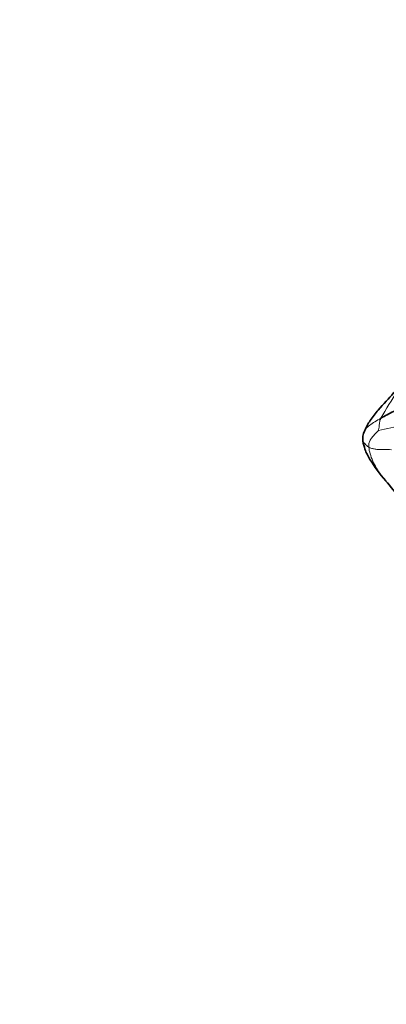
# Model space of a CAD drawing. Units: millimetres. Extents: x 0 to 2476, y 0 to 2754.
# Drawn here: x 1129 to 1148, y 687 to 737 of the extents above; entities that cross this region are included whole.
import ezdxf
from ezdxf import colors
from ezdxf.entities.mleader import LeaderData, LeaderLine
from ezdxf.math import Vec2, Vec3

# ---------------------------------------------------------------- set-up
doc = ezdxf.new("R2010")
doc.units = ezdxf.units.MM
doc.layers.add('DV3_Défaut', color=7, linetype='Continuous')
doc.layers.add('Défaut', color=7, linetype='Continuous')

# ---------------------------------------------------------------- blocks, each defined once
blk = doc.blocks.new('_DOT')
at = {"color": 0}
blk.add_line((0, 0), (-1, 0), dxfattribs=at)
at = {"color": 0, "const_width": 0.333}
blk.add_lwpolyline([(-0.1665, 0, 1), (0.1665, 0, 1)], format="xyb", close=True, dxfattribs=at)
blk = doc.blocks.new('SE2')
at = {"layer": 'DV3_Défaut', "color": 7, "linetype": 'Continuous', "lineweight": 18}
for centre, radius, start, end in [((1178.96, 698.565), 36.531, 147.5786, 150.0718), ((1149.524, 707.286), 9.187, 96.875, 104.8134)]:
    blk.add_arc(centre, radius, start, end, dxfattribs=at)
at = {"layer": 'DV3_Défaut', "color": 7, "linetype": 'Continuous', "lineweight": 35}
for centre, radius, start, end in [((1147.335, 715.746), 0.948, 155.7409, 186.0573), ((1161.411, 724.834), 17.823, 218.8569, 222.7211)]:
    blk.add_arc(centre, radius, start, end, dxfattribs=at)
for points, knots in [([(1148.839, 719.234), (1148.792, 719.168), (1148.708, 719.049), (1148.422, 718.659), (1147.942, 718.04), (1147.281, 717.351), (1146.743, 716.695), (1146.568, 716.338), (1146.47, 716.136)], [0, 0, 0, 0, 0.108345, 0.222508, 0.460623, 0.722734, 0.866047, 1, 1, 1, 1]), ([(1147.3, 716.791), (1147.402, 716.85), (1147.607, 716.968), (1147.93, 717.127), (1148.17, 717.243), (1148.308, 717.307), (1148.331, 717.318)], [0, 0, 0, 0, 0.312681, 0.625363, 0.938044, 1, 1, 1, 1]), ([(1146.392, 715.646), (1146.424, 715.496), (1146.488, 715.203), (1146.869, 714.465), (1147.228, 714.014), (1147.545, 713.636)], [0, 0, 0, 0, 0.186943, 0.428724, 1, 1, 1, 1])]:
    blk.add_open_spline(points, degree=3, knots=knots, dxfattribs=at)
at = {"layer": 'DV3_Défaut', "color": 7, "linetype": 'Continuous', "lineweight": 18}
for points, knots in [([(1146.47, 716.136), (1146.487, 716.178), (1146.545, 716.278), (1146.722, 716.435), (1146.993, 716.611), (1147.198, 716.731), (1147.3, 716.791)], [0, 0, 0, 0, 0.186803, 0.457869, 0.728934, 1, 1, 1, 1]), ([(1146.392, 715.646), (1146.394, 715.623), (1146.412, 715.57), (1146.516, 715.498), (1146.582, 715.412), (1146.645, 715.358), (1146.69, 715.334)], [0, 0, 0, 0, 0.205114, 0.470076, 0.735038, 1, 1, 1, 1]), ([(1147.533, 713.651), (1147.452, 713.75), (1147.208, 714.067), (1146.853, 714.622), (1146.713, 715.136), (1146.69, 715.334)], [0, 0, 0, 0, 0.189093, 0.594546, 1, 1, 1, 1])]:
    blk.add_open_spline(points, degree=3, knots=knots, dxfattribs=at)
for points in [[(1147.3, 716.791), (1147.249, 716.694), (1147.237, 716.621), (1147.222, 716.509), (1147.213, 716.395), (1147.196, 716.271), (1147.181, 716.184), (1147.175, 716.168)], [(1146.69, 715.334), (1146.676, 715.457), (1146.7, 715.567), (1146.783, 715.733), (1146.896, 715.887), (1147.044, 716.045), (1147.156, 716.148), (1147.175, 716.168)], [(1146.69, 715.334), (1146.735, 715.31), (1146.839, 715.271), (1146.998, 715.233), (1147.188, 715.213), (1147.452, 715.216), (1147.698, 715.231), (1147.837, 715.209)]]:
    blk.add_open_spline(points, degree=3, dxfattribs=at)

msp = doc.modelspace()

# ---------------------------------------------------------------- block references
at = {"layer": 'Défaut'}
msp.add_blockref('SE2', (0, 0), dxfattribs=at)

# ---------------------------------------------------------------- leaders
at = {"layer": 'Défaut', "color": 7, "linetype": 'Continuous', "lineweight": 18}
ml = msp.add_multileader_mtext('Standard', dxfattribs=at)
ml.set_content('{\\pxsm0.9;\\fSolid Edge ISO|b1||i0||c0|p34;\\W1.;17/03/2023\\P}', color=256)
ml.set_leader_properties()
ml.set_arrow_properties(name='DOT')
ml.build(insert=Vec2(0, 0))
ml.multileader.update_dxf_attribs({"leader_type": 0, "dogleg_length": 0, "arrow_head_size": 12})
ctx = ml.context
ctx.base_point, ctx.char_height, ctx.arrow_head_size, ctx.landing_gap_size = Vec3(2388.19, 2747.363), 12, 12, 4.2
notes = []
notes.append((ctx, [(0, (0, 0, 0), (0, 0), (1, 0), 1, [])]))
ctx.mtext.insert = Vec3(2390.19, 2753.483)
for ctx, leaders in notes:
    for number, flags, end, landing, length, lines in leaders:
        leader = LeaderData()
        leader.index, (leader.has_last_leader_line, leader.has_dogleg_vector, leader.attachment_direction) = number, flags
        leader.last_leader_point, leader.dogleg_vector, leader.dogleg_length = Vec3(end), Vec3(landing), length
        for number, points, colour, breaks in lines:
            line = LeaderLine()
            line.index, line.vertices, line.color, line.breaks = number, Vec3.list(points), colors.encode_raw_color(colour), breaks
            leader.lines.append(line)
        ctx.leaders.append(leader)

doc.saveas('drawing.dxf')
